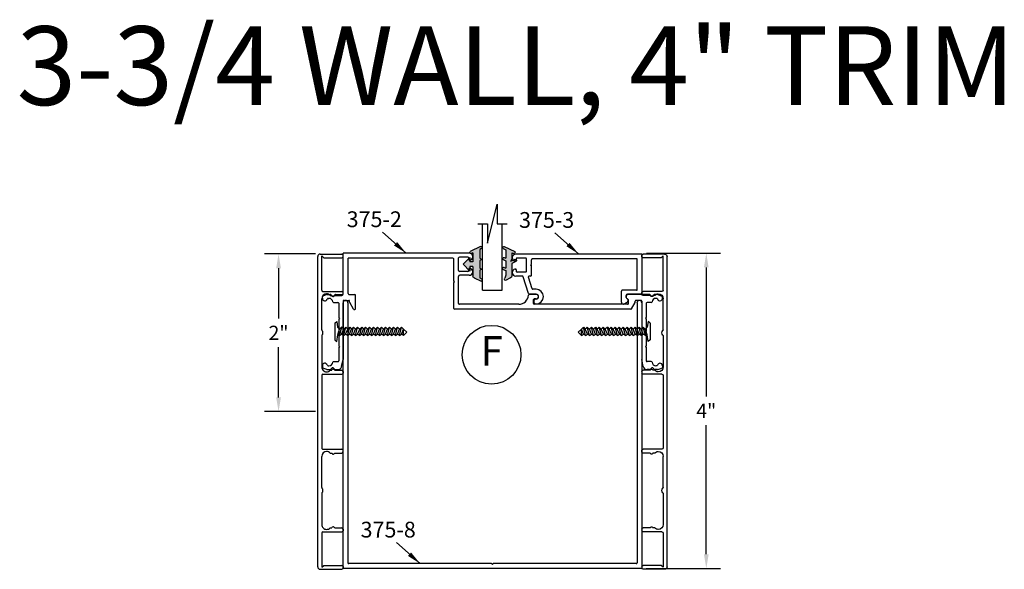
# Model space of a CAD drawing. Extents: x -5 to 166, y -89 to 79.
# Drawn here: x 39 to 51, y -89 to -82 of the extents above; entities that cross this region are included whole.
import ezdxf

# ---------------------------------------------------------------- set-up
doc = ezdxf.new("R2010")
doc.units = 0
doc.header["$LTSCALE"] = 0.3
doc.header["$MEASUREMENT"] = 0
doc.layers.get('0').update_dxf_attribs({"linetype": 'CONTINUOUS'})
doc.layers.get('DEFPOINTS').update_dxf_attribs({"linetype": 'CONTINUOUS'})
for name, color, linetype in [('CK_LEVEL_1', 7, 'CONTINUOUS'), ('CK_LEVEL_2', 7, 'CONTINUOUS'), ('DIM', 1, 'CONTINUOUS')]:
    doc.layers.add(name, color=color, linetype=linetype)
doc.styles.add('ARIAL', font='arial.ttf', dxfattribs={"width": 0.8, "height": 0.1})
doc.styles.add('MARIE', font='arial.ttf')
doc.styles.get("Standard").update_dxf_attribs({"font": 'arial.ttf'})
doc.dimstyles.new('FRACTION', dxfattribs={"dimtxt": 0.18, "dimasz": 0.18, "dimexe": 0.18, "dimexo": 0.0625, "dimgap": 0.09, "dimtad": 0, "dimtih": 1, "dimtoh": 1, "dimdec": 6, "dimzin": 0, "dimdsep": 46, "dimlunit": 5, "dimtxsty": 'MARIE', "dimcen": 0.09, "dimadec": 0, "dimazin": 0, "dimtfac": 1, "dimtdec": 6, "dimtofl": 0, "dimtmove": 0, "dimatfit": 3, "dimfxl": 1, "dimtolj": 1, "dimtzin": 0, "dimarcsym": 0})
doc.dimstyles.get("Standard").update_dxf_attribs({"dimtxt": 0.18, "dimasz": 0.18, "dimexe": 0.18, "dimexo": 0.0625, "dimgap": 0.09, "dimtad": 0, "dimtih": 1, "dimtoh": 1, "dimdec": 4, "dimzin": 0, "dimdsep": 46, "dimtxsty": 'ARIAL', "dimcen": 0.09, "dimadec": 0, "dimazin": 0, "dimtfac": 1, "dimtdec": 4, "dimtofl": 0, "dimtmove": 0, "dimatfit": 3, "dimfxl": 1, "dimtolj": 1, "dimtzin": 0, "dimarcsym": 0})

# ---------------------------------------------------------------- blocks, each defined once
blk = doc.blocks.new('375-2')
at = {"layer": 'CK_LEVEL_1', "color": 3, "linetype": 'Continuous'}
for p, q in [((1.599, 0), (0, 0)), ((0, -0.513), (0, 0)), ((1.393, -0.062), (0.062, -0.062)), ((0.062, -0.513), (0.062, -0.062)), ((1.403, -0.352), (1.403, -0.072)), ((1.465, -0.22), (1.465, -0.06)), ((1.585, -0.05), (1.475, -0.05)), ((1.595, -0.08), (1.595, -0.06)), ((1.58, -0.23), (1.475, -0.23)), ((1.595, -0.215), (1.595, -0.2)), ((1.413, -0.362), (1.403, -0.352)), ((1.413, -0.362), (1.403, -0.372)), ((1.403, -0.7), (1.403, -0.372)), ((1.465, -0.638), (1.465, -0.295)), ((1.599, -0.28), (1.48, -0.28)), ((-0.265, -0.572), (-0.265, -0.552)), ((-0.207, -0.524), (-0.258, -0.543)), ((-0.203, -0.523), (-0.165, -0.523)), ((-0.195, -0.573), (-0.188, -0.573)), ((-0.192, -0.573), (-0.181, -0.573)), ((-0.122, -0.625), (-0.068, -0.625)), ((-0.119, -0.539), (-0.107, -0.526)), ((-0.1, -0.523), (-0.01, -0.523)), ((-0.003, -0.608), (-0.003, -1.347)), ((0.007, -0.598), (0.071, -0.598)), ((0.072, -0.523), (0.147, -0.523)), ((0.081, -0.622), (0.081, -0.608)), ((0.157, -0.701), (0.157, -0.533)), ((2.45, -0.523), (2.362, -0.523)), ((2.415, -0.638), (2.415, -0.589)), ((2.45, -0.579), (2.425, -0.579)), ((3.889, -0.523), (3.621, -0.523)), ((3.621, -0.638), (3.621, -0.592)), ((3.708, -0.622), (3.708, -0.608)), ((3.782, -0.598), (3.718, -0.598)), ((3.792, -0.608), (3.792, -1.347)), ((3.911, -0.625), (3.857, -0.625)), ((3.908, -0.539), (3.896, -0.526)), ((3.992, -0.523), (3.954, -0.523)), ((3.981, -0.573), (3.97, -0.573)), ((3.996, -0.524), (4.047, -0.543)), ((4.054, -0.572), (4.054, -0.552)), ((-0.058, -0.635), (-0.058, -0.815)), ((0.129, -0.709), (0.082, -0.627)), ((3.653, -0.71), (1.413, -0.71)), ((2.228, -0.648), (1.475, -0.648)), ((3.611, -0.648), (2.425, -0.648)), ((3.662, -0.705), (3.707, -0.627)), ((3.847, -0.635), (3.847, -0.815)), ((-0.048, -0.825), (-0.058, -0.815)), ((-0.048, -0.825), (-0.058, -0.835)), ((-0.058, -0.835), (-0.058, -0.995)), ((3.837, -0.825), (3.847, -0.815)), ((3.837, -0.825), (3.847, -0.835)), ((3.847, -0.835), (3.847, -0.995)), ((-0.048, -1.005), (-0.058, -0.995)), ((3.837, -1.005), (3.847, -0.995)), ((-0.048, -1.005), (-0.058, -1.015)), ((-0.058, -1.015), (-0.058, -1.175)), ((3.837, -1.005), (3.847, -1.015)), ((3.847, -1.015), (3.847, -1.175)), ((-0.048, -1.185), (-0.058, -1.175)), ((-0.048, -1.185), (-0.058, -1.195)), ((-0.058, -1.195), (-0.058, -1.365)), ((3.837, -1.185), (3.847, -1.175)), ((3.837, -1.185), (3.847, -1.195)), ((3.847, -1.195), (3.847, -1.365)), ((-0.122, -1.375), (-0.068, -1.375)), ((-0.02, -1.437), (-0.003, -1.347)), ((3.809, -1.437), (3.792, -1.347)), ((3.911, -1.375), (3.857, -1.375)), ((-0.265, -1.428), (-0.265, -1.448)), ((-0.207, -1.476), (-0.258, -1.457)), ((-0.203, -1.477), (-0.165, -1.477)), ((-0.192, -1.427), (-0.181, -1.427)), ((-0.119, -1.461), (-0.107, -1.474)), ((-0.1, -1.477), (-0.069, -1.477)), ((3.889, -1.477), (3.858, -1.477)), ((3.908, -1.461), (3.896, -1.474)), ((3.992, -1.477), (3.954, -1.477)), ((3.981, -1.427), (3.97, -1.427)), ((3.996, -1.476), (4.047, -1.457)), ((4.054, -1.428), (4.054, -1.448))]:
    blk.add_line(p, q, dxfattribs=at)
for centre, radius, start, end in [((1.599, -0.045), 0.0452, 0, 90), ((1.393, -0.072), 0.01, 0, 90), ((1.475, -0.06), 0.01, 90, 180), ((1.585, -0.06), 0.01, 0, 90), ((1.605, -0.08), 0.01, 180, 278.4849), ((1.599, -0.045), 0.0452, 278.4849, 0), ((1.475, -0.22), 0.01, 180, 270), ((1.58, -0.215), 0.015, 270, 360), ((1.605, -0.2), 0.01, 81.5151, 180), ((1.599, -0.235), 0.0452, 270, 0), ((1.599, -0.235), 0.0452, 0, 81.5151), ((1.48, -0.295), 0.015, 90, 180), ((-0.255, -0.552), 0.01, 110.1363, 180), ((-0.233, -0.572), 0.032, 180, 344.8169), ((-0.203, -0.533), 0.01, 90, 110.1363), ((-0.192, -0.583), 0.01, 90, 164.8169), ((-0.181, -0.623), 0.05, 7.6623, 90), ((-0.165, -0.533), 0.01, 18.21, 90), ((-0.135, -0.523), 0.022, 198.21, 315), ((-0.122, -0.615), 0.01, 187.6623, 270), ((-0.1, -0.533), 0.01, 90, 135), ((-0.068, -0.635), 0.01, 360, 90), ((-0.01, -0.513), 0.01, 270, 0), ((0.007, -0.608), 0.01, 90, 180), ((0.072, -0.513), 0.01, 180, 270), ((0.071, -0.608), 0.01, 360, 90), ((0.091, -0.622), 0.01, 180, 210), ((0.147, -0.533), 0.01, 360, 90), ((2.228, -0.523), 0.125, 270, 355.752), ((2.362, -0.533), 0.01, 90, 175.752), ((2.425, -0.589), 0.01, 90, 180), ((2.45, -0.551), 0.028, 0, 90), ((2.45, -0.551), 0.028, 270, 360), ((3.621, -0.553), 0.03, 90, 176.1774), ((3.621, -0.553), 0.03, 176.1774, 255.5225), ((3.611, -0.592), 0.01, 0, 75.5225), ((3.698, -0.622), 0.01, 330, 0), ((3.718, -0.608), 0.01, 90, 180), ((3.782, -0.608), 0.01, 360, 90), ((3.857, -0.635), 0.01, 90, 180), ((3.889, -0.533), 0.01, 45, 90), ((3.924, -0.523), 0.022, 225, 341.79), ((3.911, -0.615), 0.01, 270, 352.3377), ((3.97, -0.623), 0.05, 90, 172.3377), ((3.954, -0.533), 0.01, 90, 161.79), ((3.981, -0.583), 0.01, 15.1831, 90), ((4.022, -0.572), 0.032, 195.1831, 0), ((3.992, -0.533), 0.01, 69.8637, 90), ((4.044, -0.552), 0.01, 0, 69.8637), ((0.142, -0.701), 0.015, 210, 0), ((1.413, -0.7), 0.01, 180, 270), ((1.475, -0.638), 0.01, 180, 270), ((2.425, -0.638), 0.01, 180, 270), ((3.611, -0.638), 0.01, 270, 360), ((3.653, -0.7), 0.01, 270, 330), ((-0.122, -1.385), 0.01, 90, 172.3377), ((-0.068, -1.365), 0.01, 270, 0), ((3.857, -1.365), 0.01, 180, 270), ((3.911, -1.385), 0.01, 7.6623, 90), ((-0.233, -1.428), 0.032, 15.1831, 180), ((-0.255, -1.448), 0.01, 180, 249.8637), ((-0.203, -1.467), 0.01, 249.8637, 270), ((-0.192, -1.417), 0.01, 195.1831, 270), ((-0.181, -1.377), 0.05, 270, 352.3377), ((-0.165, -1.467), 0.01, 270, 341.79), ((-0.135, -1.477), 0.022, 45, 161.79), ((-0.1, -1.467), 0.01, 225, 270), ((-0.069, -1.427), 0.05, 270, 348.6901), ((3.858, -1.427), 0.05, 191.3099, 270), ((3.889, -1.467), 0.01, 270, 315), ((3.924, -1.477), 0.022, 18.21, 135), ((3.97, -1.377), 0.05, 187.6623, 270), ((3.954, -1.467), 0.01, 198.21, 270), ((3.981, -1.417), 0.01, 270, 344.8169), ((4.022, -1.428), 0.032, 90, 164.8169), ((3.992, -1.467), 0.01, 270, 290.1363), ((4.022, -1.428), 0.032, 0, 90), ((4.044, -1.448), 0.01, 290.1363, 0)]:
    blk.add_arc(centre, radius, start, end, dxfattribs=at)
blk = doc.blocks.new('375-3')
at = {"color": 2, "linetype": 'Continuous'}
for p, q in [((-1.613, -0.09), (-1.608, -0.09)), ((-1.613, -0.19), (-1.608, -0.19))]:
    blk.add_line(p, q, dxfattribs=at)
for centre, start, end in [((-1.608, -0.08), 270, 0), ((-1.608, -0.2), 360, 90)]:
    blk.add_arc(centre, 0.01, start, end, dxfattribs=at)
at = {"layer": 'CK_LEVEL_1', "color": 2, "linetype": 'Continuous'}
for p, q in [((0, 0), (-1.603, 0)), ((0, -0.494), (0, 0)), ((-1.648, -0.047), (-1.648, -0.045)), ((-1.597, -0.08), (-1.597, -0.06)), ((-1.478, -0.05), (-1.588, -0.05)), ((-1.468, -0.22), (-1.468, -0.06)), ((-1.405, -0.13), (-1.405, -0.072)), ((-0.062, -0.062), (-1.396, -0.062)), ((-0.062, -0.449), (-0.062, -0.062)), ((-1.597, -0.22), (-1.597, -0.2)), ((-1.478, -0.23), (-1.588, -0.23)), ((-1.416, -0.14), (-1.405, -0.13)), ((-1.416, -0.14), (-1.405, -0.15)), ((-1.405, -0.27), (-1.405, -0.15)), ((-1.521, -0.28), (-1.603, -0.28)), ((-1.443, -0.499), (-1.512, -0.287)), ((-1.397, -0.44), (-1.444, -0.293)), ((-1.416, -0.28), (-1.435, -0.28)), ((-1.346, -0.447), (-1.387, -0.447)), ((-0.263, -0.609), (-0.263, -0.469)), ((-0.072, -0.459), (-0.253, -0.459)), ((-1.346, -0.509), (-1.429, -0.509)), ((-0.228, -0.632), (-0.191, -0.61)), ((-0.201, -0.55), (-0.201, -0.524)), ((-0.015, -0.509), (-0.186, -0.509))]:
    blk.add_line(p, q, dxfattribs=at)
for centre, radius, start, end in [((-1.603, -0.045), 0.045, 90, 180), ((-1.603, -0.047), 0.045, 180, 250.5288), ((-1.613, -0.075), 0.015, 250.5288, 270), ((-1.588, -0.06), 0.01, 90, 180), ((-1.478, -0.06), 0.01, 0, 90), ((-1.396, -0.072), 0.01, 90, 180), ((-1.603, -0.233), 0.045, 109.4712, 180), ((-1.603, -0.235), 0.045, 180, 270), ((-1.613, -0.205), 0.015, 90, 109.4712), ((-1.588, -0.22), 0.01, 180, 270), ((-1.478, -0.22), 0.01, 270, 0), ((-1.521, -0.29), 0.01, 18, 90), ((-1.435, -0.29), 0.01, 90, 198), ((-1.416, -0.27), 0.01, 270, 0), ((-1.429, -0.494), 0.015, 198, 270), ((-1.387, -0.437), 0.01, 198, 270), ((-1.346, -0.54), 0.093, 270, 90), ((-0.253, -0.469), 0.01, 90, 180), ((-0.072, -0.449), 0.01, 270, 0), ((-0.015, -0.494), 0.015, 270, 0), ((-1.346, -0.602), 0.031, 90, 180), ((-1.346, -0.602), 0.031, 180, 270), ((-1.346, -0.54), 0.031, 0, 90), ((-1.346, -0.54), 0.031, 272.1872, 0), ((-0.238, -0.609), 0.025, 180, 270), ((-0.186, -0.524), 0.015, 90, 180), ((-0.186, -0.55), 0.015, 180, 247.9757), ((-0.201, -0.587), 0.025, 0, 67.9757), ((-0.201, -0.587), 0.025, 293.7495, 0), ((-0.238, -0.609), 0.025, 270, 293.7495)]:
    blk.add_arc(centre, radius, start, end, dxfattribs=at)
blk = doc.blocks.new('25-GLASS')
for p, q in [((-0.125, -0.156), (0.125, -0.156)), ((-0.062, -0.751), (0.062, -1.247)), ((-0.062, -0.999), (-0.062, -0.751)), ((-0.186, -0.999), (-0.062, -0.999)), ((0.062, -0.999), (0.186, -0.999)), ((0.062, -1.247), (0.062, -0.999))]:
    blk.add_line(p, q)
at = {"color": 7}
for p, q in [((-0.125, -0.156), (-0.125, -0.999)), ((0.125, -0.156), (0.125, -1))]:
    blk.add_line(p, q, dxfattribs=at)
blk = doc.blocks.new('PUSHVNL')
blk.add_hatch(color=256).paths.add_polyline_path([(-0.259, -0.044), (-0.293, -0.059, 0.178036), (-0.3, -0.067), (-0.3, -0.079, 0.414214), (-0.28, -0.086), (-0.259, -0.076), (-0.259, -0.182), (-0.293, -0.198, 0.178036), (-0.3, -0.205), (-0.3, -0.218, 0.414214), (-0.28, -0.225), (-0.147, -0.163, 0.639402), (-0.159, -0.136), (-0.182, -0.147), (-0.182, -0.07), (-0.2, -0.035), (-0.145, -0.061, 1), (-0.132, -0.034), (-0.182, -0.011), (-0.182, 0.148, 0.292372), (-0.199, 0.174), (-0.265, 0.204, 0.694939), (-0.273, 0.178), (-0.259, 0.137), (-0.259, 0.081), (-0.293, 0.066, 0.178036), (-0.3, 0.058), (-0.3, 0.046, 0.414214), (-0.28, 0.039), (-0.259, 0.048)])
for p, q in [((-0.259, 0.137), (-0.273, 0.178)), ((-0.199, 0.174), (-0.265, 0.204)), ((-0.259, 0.081), (-0.259, 0.137)), ((-0.182, -0.011), (-0.182, 0.148)), ((-0.293, 0.066), (-0.259, 0.081)), ((-0.28, 0.039), (-0.259, 0.048)), ((-0.259, -0.044), (-0.259, 0.048)), ((-0.293, -0.059), (-0.259, -0.044)), ((-0.28, -0.086), (-0.259, -0.076)), ((-0.259, -0.182), (-0.259, -0.076)), ((-0.145, -0.061), (-0.2, -0.035)), ((-0.182, -0.07), (-0.2, -0.035)), ((-0.132, -0.034), (-0.182, -0.011)), ((-0.182, -0.147), (-0.182, -0.07)), ((-0.293, -0.198), (-0.259, -0.182)), ((-0.28, -0.225), (-0.147, -0.163)), ((-0.182, -0.147), (-0.159, -0.136))]:
    blk.add_line(p, q)
for centre, radius, start, end in [((-0.264, 0.19), 0.0146, 92.201, 231.3887), ((-0.211, 0.148), 0.0288, 0, 65.1898), ((-0.286, 0.052), 0.0149, 114.8102, 294.8102), ((-0.286, -0.073), 0.0149, 114.8102, 294.8102), ((-0.138, -0.047), 0.0149, 245.1898, 65.1898), ((-0.286, -0.211), 0.0149, 114.8102, 294.8102), ((-0.159, -0.152), 0.0164, 319.6203, 90)]:
    blk.add_arc(centre, radius, start, end)
blk = doc.blocks.new('PULLVNL')
blk.add_hatch(color=256).paths.add_polyline_path([(0.268, -0.048), (0.268, 0.048), (0.299, 0.063), (0.268, 0.077), (0.268, 0.173), (0.298, 0.187, 0.06804), (0.3, 0.19), (0.3, 0.204, 0.292372), (0.285, 0.214), (0.199, 0.174, 0.292372), (0.182, 0.148), (0.182, 0.03), (0.144, 0.03), (0.144, 0.087), (0.059, 0), (0.144, -0.086), (0.144, -0.03), (0.182, -0.03), (0.182, -0.147), (0.159, -0.136, 0.639402), (0.147, -0.163), (0.28, -0.225, 0.414214), (0.3, -0.218), (0.3, -0.205, 0.178036), (0.293, -0.198), (0.268, -0.186), (0.268, -0.077), (0.299, -0.062)])
for p, q in [((0.182, 0.03), (0.182, 0.148)), ((0.199, 0.174), (0.285, 0.214)), ((0.268, 0.173), (0.298, 0.187)), ((0.268, 0.077), (0.268, 0.173)), ((0.059, 0), (0.144, 0.087)), ((0.059, 0), (0.144, -0.086)), ((0.144, 0.03), (0.144, 0.087)), ((0.182, 0.03), (0.144, 0.03)), ((0.299, 0.063), (0.268, 0.077)), ((0.268, 0.048), (0.299, 0.063)), ((0.268, -0.048), (0.268, 0.048)), ((0.144, -0.086), (0.144, -0.03)), ((0.182, -0.03), (0.144, -0.03)), ((0.182, -0.147), (0.182, -0.03)), ((0.299, -0.062), (0.268, -0.048)), ((0.268, -0.077), (0.299, -0.062)), ((0.268, -0.186), (0.268, -0.077)), ((0.28, -0.225), (0.147, -0.163)), ((0.182, -0.147), (0.159, -0.136)), ((0.293, -0.198), (0.268, -0.186))]:
    blk.add_line(p, q)
for centre, radius, start, end in [((0.211, 0.148), 0.0288, 114.8102, 180), ((0.285, 0.197), 0.0164, 319.6203, 90), ((0.159, -0.152), 0.0164, 90, 220.3797), ((0.287, -0.211), 0.0149, 245.1898, 65.1898)]:
    blk.add_arc(centre, radius, start, end)
blk = doc.blocks.new('*D396')
at = {"color": 0, "lineweight": -2, "transparency": 16777216}
for p, q in [((46.821, -85.048), (47.759, -85.048)), ((47.579, -85.228), (47.579, -86.868)), ((47.579, -88.868), (47.579, -87.228)), ((46.814, -89.048), (47.759, -89.048))]:
    blk.add_line(p, q, dxfattribs=at)
at = {"color": 0, "transparency": 16777216}
for points in [[(47.549, -85.228), (47.609, -85.228), (47.579, -85.048)], [(47.549, -88.868), (47.609, -88.868), (47.579, -89.048)]]:
    blk.add_solid(points, dxfattribs=at)
at = {"layer": 'DEFPOINTS', "color": 0, "transparency": 16777216}
for p in [(46.758, -85.048), (46.751, -89.048), (47.579, -89.048)]:
    blk.add_point(p, dxfattribs=at)
at = {"color": 0, "transparency": 16777216, "insert": (47.579, -87.048), "char_height": 0.18, "attachment_point": 5, "style": 'MARIE'}
blk.add_mtext('\\A1;4"', dxfattribs=at)
blk = doc.blocks.new('375-8')
at = {"layer": 'CK_LEVEL_1', "color": 4, "linetype": 'Continuous'}
for p, q in [((-1.898, 3.371), (-1.898, 0.01)), ((-1.835, 3.371), (-1.835, 0.072)), ((1.836, 3.371), (1.836, 0.072)), ((1.898, 3.371), (1.898, 0.01)), ((1.887, 0), (-1.887, 0)), ((-0.01, 0.062), (-1.825, 0.062)), ((0, 0.052), (-0.01, 0.062)), ((0, 0.052), (0.01, 0.062)), ((1.826, 0.062), (0.01, 0.062))]:
    blk.add_line(p, q, dxfattribs=at)
for centre, radius, start, end in [((-1.866, 3.371), 0.031, 0, 180), ((1.866, 3.371), 0.031, 0, 180), ((-1.887, 0.01), 0.01, 180, 270), ((-1.825, 0.072), 0.01, 180, 270), ((1.826, 0.072), 0.01, 270, 0), ((1.887, 0.01), 0.01, 270, 360)]:
    blk.add_arc(centre, radius, start, end, dxfattribs=at)
blk = doc.blocks.new('scw')
at = {"color": 7, "linetype": 'Continuous'}
for p, q in [((0.004, 0.713), (-0.034, 0.676)), ((-0.034, 0.676), (0.036, 0.678)), ((-0.034, 0.676), (-0.017, 0.656)), ((-0.034, 0.635), (0.054, 0.657)), ((-0.034, 0.635), (-0.017, 0.656)), ((-0.034, 0.635), (-0.017, 0.613)), ((-0.017, 0.656), (0.036, 0.678)), ((-0.017, 0.613), (0.036, 0.636)), ((0.036, 0.678), (0.004, 0.713)), ((0.054, 0.657), (0.036, 0.678)), ((0.054, 0.657), (0.036, 0.636)), ((0.054, 0.615), (0.036, 0.636)), ((-0.034, 0.592), (0.054, 0.615)), ((-0.034, 0.592), (-0.017, 0.613)), ((-0.034, 0.592), (-0.017, 0.571)), ((-0.034, 0.55), (0.054, 0.572)), ((-0.034, 0.55), (-0.017, 0.571)), ((-0.034, 0.55), (-0.017, 0.529)), ((-0.034, 0.508), (0.054, 0.53)), ((-0.034, 0.508), (-0.017, 0.529)), ((-0.017, 0.571), (0.036, 0.593)), ((-0.017, 0.529), (0.036, 0.551)), ((0.054, 0.615), (0.036, 0.593)), ((0.054, 0.572), (0.036, 0.593)), ((0.054, 0.572), (0.036, 0.551)), ((0.054, 0.53), (0.036, 0.551)), ((0.054, 0.53), (0.036, 0.509)), ((-0.034, 0.508), (-0.017, 0.487)), ((-0.034, 0.466), (0.054, 0.488)), ((-0.034, 0.466), (-0.017, 0.487)), ((-0.034, 0.466), (-0.017, 0.445)), ((-0.034, 0.424), (0.054, 0.446)), ((-0.034, 0.424), (-0.017, 0.445)), ((-0.034, 0.424), (-0.017, 0.402)), ((-0.017, 0.487), (0.036, 0.509)), ((-0.017, 0.445), (0.036, 0.467)), ((-0.017, 0.402), (0.036, 0.425)), ((0.054, 0.488), (0.036, 0.509)), ((0.054, 0.488), (0.036, 0.467)), ((0.054, 0.446), (0.036, 0.467)), ((0.054, 0.446), (0.036, 0.425)), ((0.054, 0.403), (0.036, 0.425)), ((-0.034, 0.381), (0.054, 0.403)), ((-0.034, 0.381), (-0.017, 0.402)), ((-0.034, 0.381), (-0.017, 0.36)), ((-0.034, 0.339), (0.054, 0.361)), ((-0.034, 0.339), (-0.017, 0.36)), ((-0.034, 0.339), (-0.017, 0.318)), ((-0.034, 0.297), (0.054, 0.319)), ((-0.034, 0.297), (-0.017, 0.318)), ((-0.017, 0.36), (0.036, 0.382)), ((-0.017, 0.318), (0.036, 0.34)), ((0.054, 0.403), (0.036, 0.382)), ((0.054, 0.361), (0.036, 0.382)), ((0.054, 0.361), (0.036, 0.34)), ((0.054, 0.319), (0.036, 0.34)), ((0.054, 0.319), (0.036, 0.298)), ((-0.034, 0.297), (-0.017, 0.276)), ((-0.034, 0.255), (0.054, 0.277)), ((-0.034, 0.255), (-0.017, 0.276)), ((-0.034, 0.255), (-0.017, 0.234)), ((-0.034, 0.212), (0.054, 0.235)), ((-0.034, 0.212), (0.054, 0.235)), ((-0.034, 0.212), (-0.017, 0.234)), ((-0.034, 0.212), (-0.017, 0.191)), ((-0.017, 0.276), (0.036, 0.298)), ((-0.017, 0.234), (0.036, 0.256)), ((-0.017, 0.191), (0.036, 0.214)), ((0.054, 0.277), (0.036, 0.298)), ((0.054, 0.277), (0.036, 0.256)), ((0.054, 0.235), (0.036, 0.256)), ((0.054, 0.235), (0.036, 0.214)), ((0.054, 0.192), (0.036, 0.214)), ((-0.034, 0.17), (0.054, 0.192)), ((-0.034, 0.17), (-0.017, 0.191)), ((-0.034, 0.17), (-0.017, 0.149)), ((-0.034, 0.128), (0.054, 0.15)), ((-0.034, 0.128), (-0.017, 0.149)), ((-0.034, 0.128), (-0.017, 0.107)), ((-0.034, 0.086), (0.054, 0.108)), ((-0.034, 0.086), (-0.017, 0.107)), ((-0.017, 0.149), (0.036, 0.171)), ((-0.017, 0.107), (0.036, 0.129)), ((0.054, 0.192), (0.036, 0.171)), ((0.054, 0.15), (0.036, 0.171)), ((0.054, 0.15), (0.036, 0.129)), ((0.054, 0.108), (0.036, 0.129)), ((0.054, 0.108), (0.036, 0.087)), ((-0.034, 0.086), (-0.017, 0.065)), ((-0.034, 0.044), (0.054, 0.066)), ((-0.034, 0.044), (-0.017, 0.065)), ((-0.034, 0.044), (-0.017, 0.023)), ((-0.034, 0.001), (0.054, 0.024)), ((-0.034, 0.001), (-0.017, 0.023)), ((-0.034, 0.001), (-0.024, -0.017)), ((-0.024, -0.017), (0.036, 0.002)), ((-0.017, 0.065), (0.036, 0.087)), ((-0.017, 0.023), (0.036, 0.045)), ((0.054, 0.066), (0.036, 0.087)), ((0.054, 0.066), (0.036, 0.045)), ((0.054, 0.024), (0.036, 0.045)), ((0.054, 0.024), (0.036, 0.002)), ((0.054, -0.019), (0.036, 0.002)), ((-0.097, -0.028), (-0.024, -0.017)), ((-0.078, -0.05), (-0.097, -0.028)), ((-0.078, -0.05), (-0.097, -0.028)), ((0.097, -0.05), (-0.078, -0.05)), ((0.116, -0.028), (0.054, -0.019)), ((0.097, -0.05), (0.116, -0.028))]:
    blk.add_line(p, q, dxfattribs=at)
at = {"color": 7}
for p, q in [((-0.006, -0.012), (0, 0)), ((0, 0), (0.006, -0.012))]:
    blk.add_line(p, q, dxfattribs=at)
blk = doc.blocks.new('*D397')
at = {"color": 0, "lineweight": -2, "transparency": 16777216}
for p, q in [((42.615, -85.058), (41.968, -85.058)), ((42.148, -85.238), (42.148, -85.878)), ((42.148, -86.878), (42.148, -86.239)), ((42.615, -87.058), (41.968, -87.058))]:
    blk.add_line(p, q, dxfattribs=at)
at = {"color": 0, "transparency": 16777216}
for points in [[(42.118, -85.238), (42.178, -85.238), (42.148, -85.058)], [(42.118, -86.878), (42.178, -86.878), (42.148, -87.058)]]:
    blk.add_solid(points, dxfattribs=at)
at = {"layer": 'DEFPOINTS', "color": 0, "transparency": 16777216}
for p in [(42.677, -85.058), (42.148, -87.058), (42.677, -87.058)]:
    blk.add_point(p, dxfattribs=at)
at = {"color": 0, "transparency": 16777216, "insert": (42.148, -86.058), "char_height": 0.18, "attachment_point": 5, "style": 'MARIE'}
blk.add_mtext('\\A1;2"', dxfattribs=at)
blk = doc.blocks.new('400')
at = {"layer": 'CK_LEVEL_1', "color": 3, "linetype": 'Continuous'}
for p, q in [((-2, 0.031), (-2, 0.305)), ((-1.965, 0.32), (-1.985, 0.32)), ((-1.95, 0.075), (-1.95, 0.305)), ((-1.525, 0.065), (-1.525, 0.305)), ((-1.49, 0.32), (-1.51, 0.32)), ((-1.475, 0.216), (-1.475, 0.305)), ((-0.525, 0.216), (-0.525, 0.305)), ((-0.51, 0.32), (-0.49, 0.32)), ((-0.475, 0.065), (-0.475, 0.305)), ((0.475, 0.065), (0.475, 0.305)), ((0.51, 0.32), (0.49, 0.32)), ((0.525, 0.216), (0.525, 0.305)), ((1.475, 0.216), (1.475, 0.305)), ((1.49, 0.32), (1.51, 0.32)), ((1.525, 0.065), (1.525, 0.305)), ((1.95, 0.075), (1.95, 0.305)), ((1.965, 0.32), (1.985, 0.32)), ((2, 0.031), (2, 0.305)), ((-1.475, 0.216), (-1.464, 0.206)), ((-1.475, 0.157), (-1.475, 0.18)), ((-0.525, 0.216), (-0.536, 0.206)), ((-0.525, 0.157), (-0.525, 0.18)), ((0.525, 0.216), (0.536, 0.206)), ((0.525, 0.157), (0.525, 0.18)), ((1.475, 0.216), (1.464, 0.206)), ((1.475, 0.157), (1.475, 0.18)), ((-1.975, 0.05), (-1.95, 0.075)), ((-1.54, 0.05), (-1.975, 0.05)), ((1.969, 0), (-1.969, 0)), ((-1.036, 0.05), (-1.432, 0.05)), ((-0.964, 0.05), (-0.568, 0.05)), ((-0.46, 0.05), (0.46, 0.05)), ((0.964, 0.05), (0.568, 0.05)), ((1.036, 0.05), (1.432, 0.05)), ((1.54, 0.05), (1.975, 0.05)), ((1.975, 0.05), (1.95, 0.075))]:
    blk.add_line(p, q, dxfattribs=at)
for centre, radius, start, end in [((-1.985, 0.305), 0.015, 90, 180), ((-1.965, 0.305), 0.015, 0, 90), ((-1.51, 0.305), 0.015, 90, 180), ((-1.49, 0.305), 0.015, 0, 90), ((-0.51, 0.305), 0.015, 90, 180), ((-0.49, 0.305), 0.015, 0, 90), ((0.49, 0.305), 0.015, 90, 180), ((0.51, 0.305), 0.015, 0, 90), ((1.49, 0.305), 0.015, 90, 180), ((1.51, 0.305), 0.015, 0, 90), ((1.965, 0.305), 0.015, 90, 180), ((1.985, 0.305), 0.015, 0, 90), ((-1.432, 0.112), 0.062, 133.9117, 180), ((-1.475, 0.195), 0.015, 270, 0), ((-1.475, 0.195), 0.015, 0, 45), ((-0.525, 0.195), 0.015, 135, 180), ((-0.525, 0.195), 0.015, 180, 270), ((-0.568, 0.112), 0.062, 0, 46.0883), ((0.568, 0.112), 0.062, 133.9117, 180), ((0.525, 0.195), 0.015, 270, 0), ((0.525, 0.195), 0.015, 0, 45), ((1.475, 0.195), 0.015, 135, 180), ((1.475, 0.195), 0.015, 180, 270), ((1.432, 0.112), 0.062, 0, 46.0883), ((-1.969, 0.031), 0.031, 180, 270), ((-1.54, 0.065), 0.015, 270, 0), ((-1.432, 0.112), 0.062, 180, 270), ((-0.568, 0.112), 0.062, 270, 0), ((-0.46, 0.065), 0.015, 180, 270), ((0.46, 0.065), 0.015, 270, 0), ((0.568, 0.112), 0.062, 180, 270), ((1.432, 0.112), 0.062, 270, 0), ((1.54, 0.065), 0.015, 180, 270), ((1.969, 0.031), 0.031, 270, 0)]:
    blk.add_arc(centre, radius, start, end, dxfattribs=at)
at = {"layer": 'CK_LEVEL_2', "color": 3, "linetype": 'Continuous'}
for centre, radius, start, end in [((-1.036, 0.06), 0.01, 270, 315.573), ((-1, 0.025), 0.04, 44.427, 135.573), ((-0.964, 0.06), 0.01, 224.427, 270), ((0.964, 0.06), 0.01, 270, 315.573), ((1, 0.025), 0.04, 44.427, 135.573), ((1.036, 0.06), 0.01, 224.427, 270)]:
    blk.add_arc(centre, radius, start, end, dxfattribs=at)

msp = doc.modelspace()

# ---------------------------------------------------------------- linework, layer by layer
msp.add_circle((44.852703, -86.3360982), 0.3729386)

# ---------------------------------------------------------------- block references
at = {"xscale": -1, "rotation": 180}
for name, p in [('25-GLASS', (44.8637797, -85.6732903)), ('PULLVNL', (44.4337797, -85.1882903)), ('PUSHVNL', (45.2937797, -85.1882903))]:
    msp.add_blockref(name, p, dxfattribs=at)
for name, p in [('375-2', (42.9692797, -85.0482903)), ('375-3', (46.7642797, -85.0592903)), ('375-8', (44.8637797, -89.0482921))]:
    msp.add_blockref(name, p)
at = {"yscale": 1.200026998369353}
for p, xscale, zscale, rotation in [((42.9212797, -86.0532903), -1.200026998369353, 1.200026998369367, 270), ((46.8062797, -86.0532903), 1.200026998369353, 1.200026998369353, 90)]:
    msp.add_blockref('scw', p, dxfattribs=dict(at, xscale=xscale, zscale=zscale, rotation=rotation))
at = {"layer": 'CK_LEVEL_2', "color": 1, "linetype": 'Continuous', "rotation": 270}
msp.add_blockref('400', (42.6462797, -87.0582903), dxfattribs=at)
at = {"layer": 'CK_LEVEL_2', "color": 1, "linetype": 'Continuous', "xscale": -1, "rotation": 90}
msp.add_blockref('400', (47.0812797, -87.0582903), dxfattribs=at)

# ---------------------------------------------------------------- texts
at = {"color": 7}
msp.add_text('3-3/4 WALL, 4" TRIM', height=1, dxfattribs=at).set_placement((38.8215041, -83.1687899))
at = {"insert": (44.852703, -86.3360982), "char_height": 0.375, "attachment_point": 5, "style": 'MARIE'}
msp.add_mtext('F', dxfattribs=at)
at = {"layer": 'DIM', "char_height": 0.2, "attachment_point": 1, "style": 'MARIE'}
for s, insert in [('375-2', (43.0127179, -84.5171182)), ('375-3', (45.2018142, -84.5262264)), ('375-8', (43.1898174, -88.4551328))]:
    msp.add_mtext(s, dxfattribs=dict(at, insert=insert))

# ---------------------------------------------------------------- dimensions: what is measured, and where the dimension line sits
for base, p1, p2, text, picture, middle in [((42.1482919, -87.0582903), (42.6772797, -85.0582903), (42.6772797, -87.0582903), '2"', '*D397', (42.1482919, -86.0582903)), ((47.5792675, -89.0482921), (46.7582797, -85.0482903), (46.7512797, -89.0482921), '4"', '*D396', (47.5792675, -87.0482912))]:
    dim = msp.add_linear_dim(base=base, p1=p1, p2=p2, angle=270, text=text, dimstyle='FRACTION')
    dim.commit()
    dim.dimension.update_dxf_attribs({"geometry": picture, "text_midpoint": middle})

# ---------------------------------------------------------------- leaders
for points in [[(43.7689302, -85.0482775), (43.4667455, -84.7811528)], [(45.9580265, -85.0573858), (45.6558418, -84.790261)], [(43.9460297, -88.9862921), (43.643845, -88.7191674)]]:
    msp.add_leader(points, dimstyle='Standard', override={"dimgap": 0.09, "dimtad": 0})

doc.saveas('drawing.dxf')
